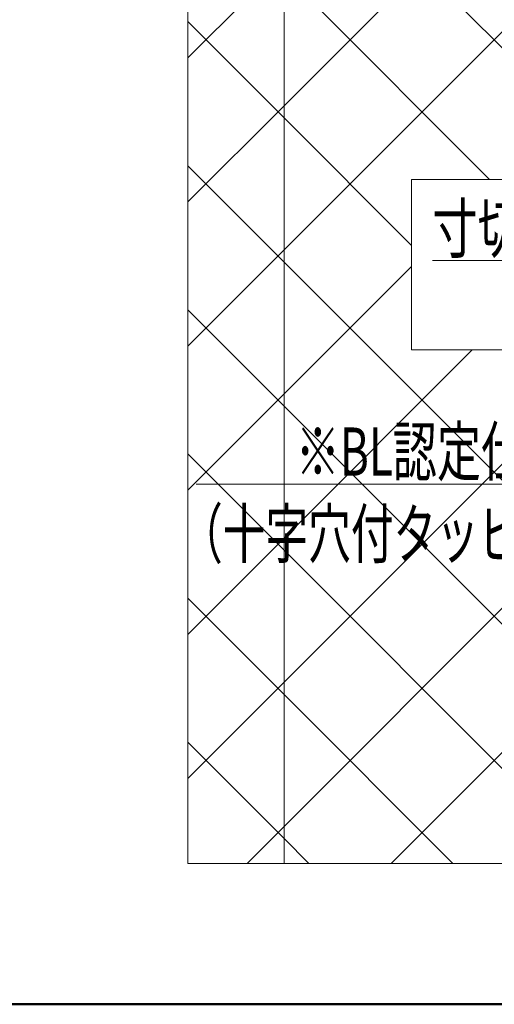
# Model space of a CAD drawing. Units: millimetres. Extents: x -600 to 620, y -416 to 415.
# Drawn here: x -350 to -276, y -416 to -262 of the extents above; entities that cross this region are included whole.
import ezdxf

# ---------------------------------------------------------------- set-up
doc = ezdxf.new("R2010")
doc.units = ezdxf.units.MM
doc.header["$LTSCALE"] = 5
for name, color, linetype in [('02壁', 7, 'Continuous'), ('sunpou', 7, 'Continuous'), ('zumenwaku', 7, 'Continuous')]:
    doc.layers.add(name, color=color, linetype=linetype)
doc.styles.add('ＭＳ ゴシック', font='txt', dxfattribs={"height": 1})

# ---------------------------------------------------------------- blocks, each defined once
blk = doc.blocks.new('MLeader15_0-A_')
at = {"layer": 'sunpou', "color": 7, "linetype": 'Continuous', "lineweight": 5}
for p, q in [((-43.866, -54.312), (-43.057, -53.404)), ((-43.057, -53.404), (-43.697, -54.419)), ((-43.528, -54.526), (-43.057, -53.404))]:
    blk.add_line(p, q, dxfattribs=at)
at = {"layer": 'sunpou', "color": 1, "linetype": 'Continuous', "lineweight": 5}
for p, q in [((-43.697, -54.419), (-47.168, -59.924)), ((-47.384, -59.924), (-57.046, -59.924)), ((-47.168, -59.924), (-47.384, -59.924))]:
    blk.add_line(p, q, dxfattribs=at)
at = {"layer": 'sunpou', "color": 2, "linetype": 'Continuous', "lineweight": 13, "style": 'ＭＳ ゴシック'}
for s, width, p in [('寸切ボルト（St）', 0.689851, (-57.046, -59.684)), ('M8×90', 0.920967, (-52.748, -62.184))]:
    blk.add_text(s, height=1.5011, dxfattribs=dict(at, width=width)).set_placement(p)
blk = doc.blocks.new('MLeader29_0-A_')
at = {"layer": 'sunpou', "color": 7, "linetype": 'Continuous', "lineweight": 5}
for p, q in [((-41.223, -60.672), (-40.35, -59.824)), ((-40.35, -59.824), (-41.062, -60.79)), ((-40.9, -60.909), (-40.35, -59.824))]:
    blk.add_line(p, q, dxfattribs=at)
at = {"layer": 'sunpou', "color": 1, "linetype": 'Continuous', "lineweight": 5}
for p, q in [((-41.062, -60.79), (-45.557, -66.897)), ((-45.773, -66.897), (-64.411, -66.897)), ((-45.557, -66.897), (-45.773, -66.897))]:
    blk.add_line(p, q, dxfattribs=at)
at = {"layer": 'sunpou', "color": 2, "linetype": 'Continuous', "lineweight": 13, "style": 'ＭＳ ゴシック'}
for s, width, p in [('※BL認定仕様の場合は必要', 0.672073, (-61.307, -66.632)), ('（十字穴付タッピンねじ；呼び4）', 0.65028, (-64.915, -69.192))]:
    blk.add_text(s, height=1.50114, dxfattribs=dict(at, width=width)).set_placement(p)

msp = doc.modelspace()

# ---------------------------------------------------------------- linework, layer by layer
at = {"layer": '02壁', "color": 8, "linetype": 'Continuous', "lineweight": 5}
msp.add_line((-323.34, -393.55), (-323.34, -74.55), dxfattribs=at)
at = {"layer": '02壁', "color": 8, "linetype": 'Continuous', "lineweight": 9}
for p, q in [((-323.34, -74.55), (-323.34, -393.55)), ((-308.34, -393.55), (-308.34, -243.39)), ((-308.34, -243.39), (-308.34, -393.55)), ((-308.34, -275.53), (-276.2, -243.39)), ((-308.34, -297.98), (-253.75, -243.39)), ((-253.86, -287.01), (-297.48, -243.39)), ((-323.34, -268.08), (-308.34, -253.08)), ((-276.31, -287.01), (-308.34, -254.98)), ((-308.34, -277.43), (-323.34, -262.43)), ((-323.34, -290.53), (-308.34, -275.53)), ((-288.48, -297.29), (-308.34, -277.43)), ((-308.34, -299.88), (-323.34, -284.88)), ((-288.48, -313.55), (-288.48, -287.01)), ((-288.48, -287.01), (-238.34, -287.01)), ((-323.34, -312.98), (-308.34, -297.98)), ((-238.34, -369.88), (-308.34, -299.88)), ((-308.34, -320.43), (-288.48, -300.57)), ((-308.34, -322.33), (-323.34, -307.33)), ((-308.34, -342.88), (-279.01, -313.55)), ((-308.34, -365.33), (-256.56, -313.55)), ((-238.34, -313.55), (-288.48, -313.55)), ((-308.34, -387.78), (-238.34, -317.78)), ((-323.34, -335.43), (-308.34, -320.43)), ((-238.34, -392.33), (-308.34, -322.33)), ((-308.34, -344.78), (-323.34, -329.78)), ((-291.66, -393.55), (-238.34, -340.24)), ((-323.34, -357.88), (-308.34, -342.88)), ((-259.57, -393.55), (-308.34, -344.78)), ((-308.34, -367.23), (-323.34, -352.23)), ((-323.34, -380.33), (-308.34, -365.33)), ((-282.02, -393.55), (-308.34, -367.23)), ((-308.34, -389.68), (-323.34, -374.68)), ((-314.11, -393.55), (-308.34, -387.78)), ((-304.47, -393.55), (-308.34, -389.68)), ((-323.34, -393.55), (-308.34, -393.55)), ((-308.34, -393.55), (-238.34, -393.55))]:
    msp.add_line(p, q, dxfattribs=at)
at = {"layer": '02壁', "color": 8, "linetype": 'Continuous', "lineweight": 13}
msp.add_line((-308.34, -393.55), (-308.34, -243.39), dxfattribs=at)
at = {"layer": 'zumenwaku', "color": 6, "linetype": 'Continuous', "lineweight": 50}
msp.add_line((-600, -415.5), (600, -415.5), dxfattribs=at)

# ---------------------------------------------------------------- block references
at = {"layer": 'sunpou', "color": 7, "linetype": 'Continuous', "lineweight": 13, "xscale": 5, "yscale": 5}
for name in ['MLeader15_0-A_', 'MLeader29_0-A_']:
    msp.add_blockref(name, (0, 0), dxfattribs=at)

doc.saveas('drawing.dxf')
